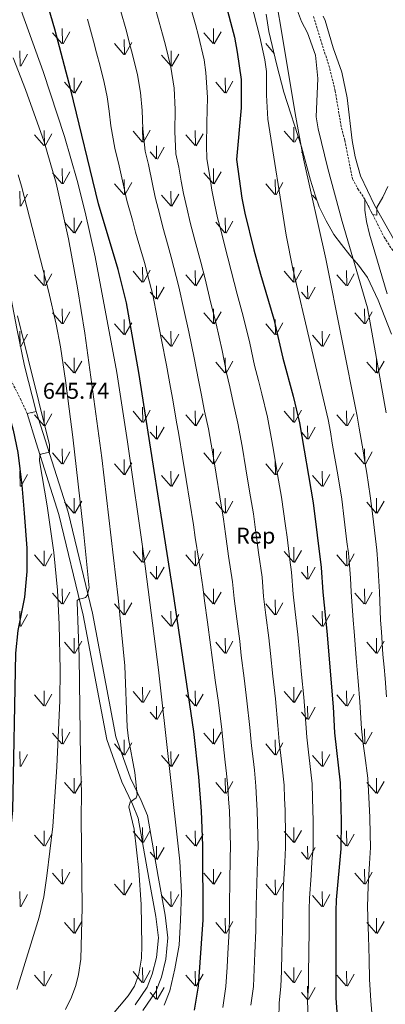
# Model space of a CAD drawing. Units: metres. Extents: x 613736 to 618240, y 4708148 to 4711192.
# Drawn here: x 614824 to 614985, y 4709480 to 4709912 of the extents above; entities that cross this region are included whole.
import ezdxf
from ezdxf.enums import TextEntityAlignment as Align

# ---------------------------------------------------------------- set-up
doc = ezdxf.new("R2010")
doc.units = ezdxf.units.M
doc.header["$MEASUREMENT"] = 0
doc.linetypes.add('TRAZOSX2', pattern=[1.5, 1, -0.5])
for name, color, linetype, lineweight in [('Carátula', 7, 'Continuous', 5), ('Level 11', 142, 'TRAZOSX2', 13), ('Level 21', 19, 'Continuous', 0), ('Level 35', 92, 'Continuous', 0), ('Level 36', 19, 'Continuous', 40), ('Level 37', 92, 'Continuous', 0), ('Level 4', 36, 'Continuous', 30), ('Level 41', 39, 'Continuous', 0), ('Level 5', 36, 'Continuous', 0), ('Level 54', 13, 'Continuous', 0), ('Level 58', 92, 'Continuous', 0), ('Level 7', 1, 'Continuous', 0)]:
    doc.layers.add(name, color=color, linetype=linetype, lineweight=lineweight)
doc.styles.add('Arial', font='ARIAL.TTF', dxfattribs={"height": 0.2})

# ---------------------------------------------------------------- blocks, each defined once
blk = doc.blocks.new('5PATER')
at = {"layer": 'Carátula', "linetype": 'Continuous', "lineweight": 5}
h = blk.add_hatch(color=250, dxfattribs=at)
edge = h.paths.add_edge_path()
edge.add_ellipse((0, 0), major_axis=(-1.33, -1.34), ratio=0.999422, start_angle=0, end_angle=360)

msp = doc.modelspace()

# ---------------------------------------------------------------- linework, layer by layer
at = {"layer": 'Level 11', "color": 142, "linetype": 'TRAZOSX2', "lineweight": 13}
msp.add_polyline3d([(614953.06, 4709913.1, 582.96), (614960.27, 4709890.18, 582.28), (614962.62, 4709880.46, 581.9), (614965.4, 4709864.17, 581.56), (614966.88, 4709858.8, 581.56), (614970.21, 4709841.84, 580.83), (614972.56, 4709837.47, 580.44), (614975.7, 4709832.95, 580), (614984.12, 4709816.34, 578.74), (614995.09, 4709799.18, 576.92)], dxfattribs=at)
at = {"layer": 'Level 21', "color": 19, "linetype": 'Continuous', "lineweight": 0}
for points in [[(614795.31, 4709922.94, 637.78), (614798.58, 4709907.75, 637.78), (614809.43, 4709880.5, 639.67), (614812.09, 4709870.56, 640.39), (614812.4, 4709859.86, 641.26), (614811.57, 4709838.99, 642.42), (614812.05, 4709829.39, 642.86), (614814.39, 4709816.18, 643.44), (614818.58, 4709799.18, 644.16), (614822.86, 4709776.2, 645.18), (614826.32, 4709759.92, 645.76), (614831.49, 4709739.93, 645.74)], [(614874.84, 4709479.72, 632.12), (614880.2, 4709487.46, 631.98), (614882.39, 4709493.12, 631.83), (614884.16, 4709500.41, 631.69), (614885.06, 4709509.11, 631.98), (614883.92, 4709518.48, 632.41), (614880.83, 4709535.2, 632.99), (614876.23, 4709561.54, 634.59), (614873.65, 4709567.7, 635.17), (614868.94, 4709577.54, 635.46), (614862.38, 4709596.1, 636.48), (614852.06, 4709650.6, 639.23), (614841.42, 4709694.66, 643.15), (614831.47, 4709726.14, 645.18), (614827.44, 4709738.99, 645.76)], [(614878.19, 4709477.28, 632.12), (614883.89, 4709485.51, 631.98), (614886.35, 4709491.88, 631.83), (614888.25, 4709499.7, 631.69), (614889.22, 4709509.15, 631.98), (614888.01, 4709519.11, 632.41), (614884.91, 4709535.94, 632.99), (614880.23, 4709562.72, 634.59), (614877.43, 4709569.39, 635.17), (614872.77, 4709579.13, 635.46), (614866.39, 4709597.19, 636.48), (614856.11, 4709651.47, 639.23), (614845.42, 4709695.77, 643.15), (614835.42, 4709727.39, 645.18), (614831.49, 4709739.93, 645.74)]]:
    msp.add_polyline3d(points, dxfattribs=at)
at = {"layer": 'Level 21', "color": 19, "linetype": 'TRAZOSX2', "lineweight": 0}
msp.add_polyline3d([(614827.44, 4709738.99, 645.76), (614824.83, 4709744.76, 646.04), (614820.56, 4709753.23, 646.92)], dxfattribs=at)
at = {"layer": 'Level 35', "color": 92, "linetype": 'Continuous', "lineweight": 0, "ltscale": 0.5}
msp.add_polyline3d([(614932.39, 4709914.02, 594.63), (614933.57, 4709906.42, 594.2), (614937.01, 4709891.77, 592.46), (614940.06, 4709879.95, 590.42), (614947.79, 4709855.99, 588.54), (614951.77, 4709841.35, 588.1), (614954.04, 4709834.31, 587.67), (614955.54, 4709829.56, 587.03), (614958.71, 4709823.45, 586.44), (614962.09, 4709817.51, 586.37), (614965.45, 4709813.04, 586), (614969.04, 4709808.37, 584.62), (614972.9, 4709804.07, 582.88), (614976.78, 4709798.67, 582.01), (614981.57, 4709788.69, 582.01), (614987.42, 4709773.78, 582.01)], dxfattribs=at)
at = {"layer": 'Level 36', "color": 92, "linetype": 'Continuous', "lineweight": 0}
for points in [[(614958.18, 4709911.38, 582.44), (614957.43, 4709913.18, 582.44)], [(614989.48, 4709813.28, 578.23), (614979.84, 4709830.39, 579.68), (614973.7, 4709843.19, 580.41), (614971.42, 4709851.51, 580.41), (614970.06, 4709858.75, 580.41), (614967.84, 4709877.4, 580.41), (614965.53, 4709888.62, 581.13), (614961.77, 4709899.27, 582), (614958.18, 4709911.38, 582.44)]]:
    msp.add_polyline3d(points, dxfattribs=at)
at = {"layer": 'Level 4', "color": 36, "linetype": 'Continuous', "lineweight": 30}
for points in [[(614900.86, 4709477.46, 625), (614902.62, 4709487.87, 625), (614904.66, 4709517.07, 625), (614904.62, 4709549.65, 625), (614903.97, 4709564.7, 625), (614902.79, 4709579.66, 625), (614900.61, 4709599.54, 625), (614891.53, 4709660.87, 625), (614876.45, 4709757.01, 625), (614871.13, 4709787.58, 625), (614867.35, 4709802.08, 625), (614858.76, 4709830.87, 625), (614846.67, 4709880.85, 625), (614839.67, 4709907.47, 625), (614833.98, 4709926.64, 625)], [(614914.21, 4709919.94, 600), (614918.42, 4709903.95, 600), (614919.68, 4709897.43, 600), (614921.32, 4709885.41, 600), (614921.39, 4709873.02, 600), (614919.37, 4709850.33, 600), (614921.71, 4709833.45, 600), (614922.98, 4709826.86, 600), (614926.98, 4709810.75, 600), (614929.82, 4709800.12, 600), (614935.67, 4709780.4, 600), (614939.6, 4709763.22, 600), (614944.26, 4709746.64, 600), (614946.92, 4709734.93, 600), (614953, 4709699.79, 600), (614956.52, 4709671.55, 600), (614957.21, 4709660.7, 600), (614959.03, 4709643.56, 600), (614961.81, 4709610.46, 600), (614962.28, 4709598.96, 600), (614964.89, 4709577.08, 600), (614965.24, 4709560.44, 600), (614965.07, 4709548.19, 600), (614963.05, 4709525.74, 600), (614962.91, 4709520.74, 600), (614962.92, 4709482.71, 600), (614965.79, 4709442.63, 600)], [(614805.03, 4709779.43, 650), (614805.58, 4709777.14, 650), (614813.83, 4709755.36, 650), (614818.21, 4709742.9, 650), (614821.35, 4709731.73, 650), (614823.3, 4709721.92, 650), (614825.06, 4709707.63, 650), (614826.2, 4709695.28, 650), (614827.28, 4709679.96, 650), (614827.39, 4709669.77, 650), (614826.34, 4709658.46, 650), (614823.42, 4709643.8, 650), (614822.42, 4709633.85, 650), (614820.97, 4709564.99, 650), (614820, 4709555.04, 650), (614818.54, 4709545.44, 650), (614815.23, 4709533.65, 650), (614811.39, 4709524.44, 650), (614805.68, 4709513.69, 650), (614802.93, 4709509.53, 650), (614799.82, 4709505.56, 650), (614794.55, 4709500.29, 650), (614789.95, 4709496.87, 650), (614785.37, 4709494.22, 650)]]:
    msp.add_polyline3d(points, dxfattribs=at)
at = {"layer": 'Level 5', "color": 36, "linetype": 'Continuous', "lineweight": 0}
for points in [[(614930.93, 4709955.54, 590), (614945.43, 4709868.93, 590), (614948.72, 4709850.69, 590), (614958.57, 4709806.78, 590), (614972.32, 4709737.85, 590), (614973.2, 4709732.54, 590), (614974.85, 4709722.68, 590), (614975.67, 4709717.74, 590), (614976.49, 4709712.81, 590), (614977.99, 4709702.97, 590), (614979.1, 4709693.96, 590), (614980.33, 4709684.04, 590), (614980.94, 4709679.07, 590), (614981.41, 4709673.3, 590), (614981.7, 4709667.79, 590), (614982.02, 4709660.8, 590), (614982.59, 4709648.36, 590), (614982.92, 4709643.24, 590), (614983.59, 4709633.34, 590), (614984.08, 4709627.74, 590), (614984.52, 4709622.76, 590), (614985.21, 4709614.79, 590)], [(614979.08, 4709472.66, 595), (614978.22, 4709481.59, 595), (614977.72, 4709490.79, 595), (614977.55, 4709499.77, 595), (614977.22, 4709509.74, 595), (614976.78, 4709522.73, 595), (614977.15, 4709531.71, 595), (614977.67, 4709541.67, 595), (614978.11, 4709548.67, 595), (614977.96, 4709554.66, 595), (614977.91, 4709561.85, 595), (614977.48, 4709567.82, 595), (614976.95, 4709579.1, 595), (614975.67, 4709589.02, 595), (614974.98, 4709594.21, 595), (614974.2, 4709600.8, 595), (614973.51, 4709612.63, 595), (614972.75, 4709621.59, 595), (614972.32, 4709626.58, 595), (614971.86, 4709631.86, 595), (614970.97, 4709643.4, 595), (614970.55, 4709648.45, 595), (614969.61, 4709660.75, 595), (614969.29, 4709666.74, 595), (614968.96, 4709672.43, 595), (614968.42, 4709677.79, 595), (614967.81, 4709682.76, 595), (614966.57, 4709692.68, 595), (614965.49, 4709701.38, 595), (614963.89, 4709711.23, 595), (614963.06, 4709716.16, 595), (614962.22, 4709721.09, 595), (614961.38, 4709726.02, 595), (614960.54, 4709730.95, 595), (614959.62, 4709736.39, 595), (614944.06, 4709802.49, 595), (614941.07, 4709817.19, 595), (614933.06, 4709868.11, 595), (614932.52, 4709878.52, 595), (614932.55, 4709888.92, 595), (614931.82, 4709894.04, 595), (614929.61, 4709904.11, 595), (614923.05, 4709929.82, 595)], [(614950.86, 4709487.74, 605), (614950.99, 4709493.59, 605), (614951.06, 4709502.59, 605), (614951.19, 4709512.58, 605), (614951.26, 4709521.52, 605), (614951.37, 4709526.52, 605), (614952.08, 4709536.49, 605), (614952.44, 4709542.48, 605), (614952.98, 4709548.48, 605), (614952.99, 4709553.49, 605), (614953.03, 4709560.29, 605), (614952.74, 4709570.29, 605), (614952.55, 4709576.6, 605), (614951.53, 4709585.54, 605), (614950.94, 4709590.5, 605), (614950.17, 4709597.09, 605), (614949.78, 4709603.08, 605), (614948.88, 4709614.64, 605), (614947.92, 4709624.59, 605), (614946.96, 4709634.54, 605), (614946.26, 4709642.08, 605), (614945.12, 4709652.01, 605), (614944.22, 4709659.75, 605), (614943.52, 4709669.42, 605), (614942.8, 4709674.83, 605), (614941.5, 4709684.74, 605), (614940.85, 4709689.7, 605), (614939.02, 4709702.33, 605), (614937.35, 4709712.19, 605), (614935.67, 4709722.05, 605), (614934.84, 4709726.98, 605), (614932.87, 4709737.32, 605), (614930.38, 4709747.62, 605), (614928.99, 4709753.45, 605), (614927.28, 4709760, 605), (614925.18, 4709769.78, 605), (614922.31, 4709781.73, 605), (614919.69, 4709791.37, 605), (614917.05, 4709801.48, 605), (614914.09, 4709812.9, 605), (614912.84, 4709817.75, 605), (614910.99, 4709824.79, 605), (614909.7, 4709831.02, 605), (614908.57, 4709836.89, 605), (614907.72, 4709842.1, 605), (614906.24, 4709850.6, 605), (614906.12, 4709856.53, 605), (614906.36, 4709866.44, 605), (614906.66, 4709877.61, 605), (614905.85, 4709888.46, 605), (614905.08, 4709894.11, 605), (614902.67, 4709904.65, 605), (614901.39, 4709909.49, 605), (614898.33, 4709920.29, 605)], [(614824.87, 4709915.64, 630), (614834.56, 4709888.95, 630), (614843.78, 4709860.39, 630), (614849.39, 4709841.2, 630), (614852.92, 4709827.24, 630), (614857.24, 4709807.71, 630), (614866.88, 4709756.96, 630), (614871.56, 4709726.58, 630), (614878.62, 4709676.61, 630), (614885.04, 4709626.61, 630), (614894.53, 4709542.77, 630), (614895.2, 4709528.87, 630), (614894.81, 4709516.85, 630), (614894.13, 4709505.85, 630), (614892.32, 4709495.57, 630), (614890.02, 4709485.84, 630), (614887.62, 4709479.59, 630)], [(614868.26, 4709916.26, 615), (614871.01, 4709906.65, 615), (614872.44, 4709901.22, 615), (614873.71, 4709896.39, 615), (614875.88, 4709887.48, 615), (614877.24, 4709879.76, 615), (614877.97, 4709871.88, 615), (614878.22, 4709863.88, 615), (614879.28, 4709854.06, 615)], [(614883.99, 4709915.87, 610), (614886.92, 4709905.36, 610), (614888.19, 4709900.52, 610), (614890.48, 4709890.8, 610), (614891.93, 4709881.64, 610), (614892.44, 4709872.26, 610), (614892.23, 4709862.68, 610), (614892.64, 4709852.82, 610), (614894.05, 4709846.98, 610), (614895.1, 4709840.85, 610), (614896.12, 4709835.39, 610), (614897.68, 4709828.58, 610), (614899.01, 4709822.72, 610), (614901.11, 4709815.04, 610), (614902.41, 4709810.2, 610), (614903.63, 4709805.35, 610), (614905.57, 4709798, 610), (614907.98, 4709787.96, 610), (614910.37, 4709778.27, 610), (614913, 4709766.58, 610), (614914.96, 4709756.78, 610), (614916.44, 4709750.63, 610), (614917.87, 4709743.79, 610), (614919.92, 4709734.83, 610), (614921.79, 4709724.61, 610), (614923.43, 4709714.74, 610), (614925.07, 4709704.88, 610), (614926.72, 4709695.02, 610), (614927.65, 4709688, 610), (614929.02, 4709678.1, 610), (614930.52, 4709667.28, 610), (614931.23, 4709658.79, 610), (614932.27, 4709650.52, 610), (614933.49, 4709640.59, 610), (614934.2, 4709633.7, 610), (614935.29, 4709623.77, 610), (614936.38, 4709613.83, 610), (614937.49, 4709602.19, 610), (614938.05, 4709595.22, 610), (614938.77, 4709589.03, 610), (614939.34, 4709584.07, 610), (614940.21, 4709576.11, 610), (614940.45, 4709570.14, 610), (614940.67, 4709565.14, 610), (614940.85, 4709553.79, 610), (614940.89, 4709548.77, 610), (614940.49, 4709542.27, 610), (614939.96, 4709532.3, 610), (614939.61, 4709522.31, 610), (614939.47, 4709512.46, 610), (614939.2, 4709502.47, 610), (614939.06, 4709494.47, 610), (614938.8, 4709487.78, 610), (614938.1, 4709480.61, 610), (614937.88, 4709473.63, 610)], [(614985.01, 4709739.32, 585), (614976.75, 4709785.34, 585), (614965.76, 4709823.18, 585), (614959.45, 4709846.44, 585), (614955.12, 4709863.83, 585), (614954.31, 4709869.02, 585), (614955, 4709885.81, 585), (614954, 4709896.12, 585), (614950.45, 4709905.88, 585), (614947.86, 4709910.83, 585), (614946.03, 4709915.49, 585)], [(614911.36, 4709612.22, 620), (614910.02, 4709622.12, 620), (614908.68, 4709632.03, 620), (614907.96, 4709637.62, 620), (614906.57, 4709647.53, 620), (614905.25, 4709656.88, 620), (614904.53, 4709663.01, 620), (614902.75, 4709674.72, 620), (614901.26, 4709684.61, 620), (614900.43, 4709690.24, 620), (614898.85, 4709700.12, 620), (614897.27, 4709709.99, 620), (614895.69, 4709719.86, 620), (614894.04, 4709729.86, 620), (614892.84, 4709736.14, 620), (614891.33, 4709745, 620), (614890.32, 4709750.35, 620), (614888.63, 4709760.2, 620), (614886.49, 4709771.34, 620), (614884.55, 4709781.14, 620), (614882.61, 4709791.05, 620), (614880.28, 4709799.95, 620), (614879.04, 4709804.79, 620), (614877.64, 4709809.62, 620), (614875.04, 4709818.57, 620), (614873.64, 4709823.72, 620), (614871.22, 4709832.37, 620), (614869.87, 4709838.36, 620), (614867.8, 4709847.53, 620), (614865.91, 4709855.3, 620), (614864.21, 4709865.07, 620), (614863.5, 4709871.5, 620), (614862.54, 4709877.87, 620), (614861.28, 4709884.16, 620), (614859.49, 4709891.29, 620), (614857.96, 4709897.09, 620), (614856.61, 4709902.22, 620), (614853.97, 4709911.87, 620)], [(614860.37, 4709470.02, 635), (614871.76, 4709483.73, 635), (614874.63, 4709487.85, 635), (614876.54, 4709493.18, 635), (614877.61, 4709500.16, 635), (614877.8, 4709505.71, 635), (614877.47, 4709523.69, 635), (614876.52, 4709538.66, 635), (614874.36, 4709556.68, 635), (614872.09, 4709566.61, 635), (614872.66, 4709568.55, 635), (614875.23, 4709570.51, 635), (614875.74, 4709571.78, 635), (614874.66, 4709581.65, 635), (614871.95, 4709596.49, 635), (614871.36, 4709601.47, 635), (614870.28, 4709628.35, 635), (614867.47, 4709658.22, 635), (614860.27, 4709719.56, 635), (614852.77, 4709774.29, 635), (614849.55, 4709794.03, 635), (614845.6, 4709815.53, 635), (614840.25, 4709839.95, 635), (614834.9, 4709858.09, 635), (614826.78, 4709881.03, 635), (614821.36, 4709894.88, 635)], [(614879.28, 4709854.06, 615), (614880.69, 4709848.23, 615), (614882.49, 4709839.6, 615), (614883.67, 4709833.88, 615), (614885.66, 4709826.15, 615), (614887.02, 4709820.64, 615), (614889.37, 4709812.33, 615), (614890.72, 4709807.49, 615), (614894.09, 4709794.53, 615), (614896.26, 4709784.55, 615), (614898.43, 4709774.8, 615), (614900.82, 4709763.39, 615), (614902.64, 4709753.56, 615), (614903.88, 4709747.82, 615), (614905.35, 4709739.97, 615), (614906.98, 4709732.34, 615), (614908.74, 4709722.24, 615), (614910.35, 4709712.37, 615), (614911.96, 4709702.5, 615), (614913.58, 4709692.63, 615), (614914.46, 4709686.31, 615), (614915.88, 4709676.41, 615), (614917.52, 4709665.14, 615), (614918.24, 4709657.84, 615), (614919.42, 4709649.02, 615), (614920.73, 4709639.11, 615), (614921.44, 4709632.87, 615), (614922.65, 4709622.95, 615), (614923.87, 4709613.02, 615), (614925.2, 4709601.31, 615), (614925.93, 4709593.34, 615), (614926.59, 4709587.57, 615), (614927.16, 4709582.6, 615), (614927.87, 4709575.63, 615), (614928.16, 4709569.99, 615), (614928.44, 4709564.99, 615), (614928.7, 4709554.1, 615), (614928.8, 4709549.07, 615), (614928.54, 4709543.06, 615), (614928.18, 4709533.08, 615), (614927.96, 4709523.09, 615), (614927.75, 4709512.33, 615), (614927.34, 4709502.35, 615), (614927.13, 4709495.35, 615), (614926.74, 4709487.81, 615), (614925.68, 4709479.56, 615)], [(614823.52, 4709843.66, 640), (614825.03, 4709838.63, 640), (614836.82, 4709792.84, 640), (614840.18, 4709778.13, 640), (614842.05, 4709768.3, 640), (614844.36, 4709753.48, 640), (614847.5, 4709728.67, 640), (614852.23, 4709687.38, 640), (614854.69, 4709662.5, 640), (614853.84, 4709659.22, 640), (614853.11, 4709658.32, 640), (614851.78, 4709657.86, 640), (614850.15, 4709657.61, 640), (614849.41, 4709657.08, 640), (614849.35, 4709656.34, 640), (614850.31, 4709632.28, 640), (614850.85, 4709587.74, 640), (614851.34, 4709572.5, 640), (614851.17, 4709561.65, 640), (614851.65, 4709522.44, 640), (614851.04, 4709499.7, 640), (614850.05, 4709493.07, 640), (614848.8, 4709488.23, 640), (614846.93, 4709483.16, 640), (614844.23, 4709477.74, 640)], [(614985.8, 4709838.5, 580), (614983.56, 4709833.79, 580), (614980.94, 4709829.38, 580), (614980.91, 4709825.96, 580), (614978.97, 4709826.23, 580), (614975.7, 4709832.95, 580), (614975.68, 4709828.2, 580), (614976.35, 4709823.24, 580), (614977.64, 4709817.7, 580), (614985.4, 4709791.52, 580)], [(614822.98, 4709486.51, 645), (614832.72, 4709518.17, 645), (614834.71, 4709527.01, 645), (614836.14, 4709536.34, 645), (614838.73, 4709557.98, 645), (614840.44, 4709584.07, 645), (614841.75, 4709613.15, 645), (614841.93, 4709626.67, 645), (614841.57, 4709646.5, 645), (614840.77, 4709661.48, 645), (614839.1, 4709678.01, 645), (614836.29, 4709698.52, 645), (614832.82, 4709718.23, 645), (614833.01, 4709720.68, 645), (614833.53, 4709721.13, 645), (614837.23, 4709722.07, 645), (614837.34, 4709725.26, 645), (614823.28, 4709781.84, 645)], [(614913.27, 4709478.51, 620), (614914.68, 4709487.84, 620), (614915.2, 4709496.24, 620), (614915.48, 4709502.23, 620), (614916.04, 4709512.21, 620), (614916.31, 4709517.8, 620), (614916.3, 4709523.87, 620), (614916.41, 4709533.87, 620), (614916.58, 4709543.86, 620), (614916.71, 4709549.36, 620), (614916.55, 4709554.4, 620), (614916.21, 4709564.84, 620), (614915.87, 4709569.84, 620), (614915.53, 4709575.15, 620), (614914.98, 4709581.13, 620), (614914.42, 4709586.1, 620), (614913.82, 4709591.47, 620), (614912.9, 4709600.42, 620), (614911.36, 4709612.22, 620)], [(614987.99, 4709347.08, 605), (614976.43, 4709347.12, 605), (614971.47, 4709347.69, 605), (614966.15, 4709350.11, 605), (614964.62, 4709353.21, 605), (614962.33, 4709370.56, 605), (614961.07, 4709376.2, 605), (614957.98, 4709386.41, 605), (614957.25, 4709397.39, 605), (614956.59, 4709402.88, 605), (614955.48, 4709408.22, 605), (614950.77, 4709449.95, 605), (614950.2, 4709457.93, 605), (614950.5, 4709468.33, 605), (614950.71, 4709473.95, 605), (614950.51, 4709481.66, 605), (614950.86, 4709487.74, 605)]]:
    msp.add_polyline3d(points, dxfattribs=at)
at = {"layer": 'Level 54', "linetype": 'Continuous', "lineweight": 0}
msp.add_polyline3d([(614874.84, 4709479.72, 632.12), (614880.2, 4709487.46, 631.98), (614882.39, 4709493.12, 631.83), (614884.16, 4709500.41, 631.69), (614885.06, 4709509.11, 631.98), (614883.92, 4709518.48, 632.41), (614880.83, 4709535.2, 632.99), (614876.23, 4709561.54, 634.59), (614873.65, 4709567.7, 635.17), (614868.94, 4709577.54, 635.46), (614862.38, 4709596.1, 636.48), (614852.06, 4709650.6, 639.23), (614841.42, 4709694.66, 643.15), (614831.47, 4709726.14, 645.18), (614827.44, 4709738.99, 645.76), (614829.51, 4709739.47, 645.75), (614831.49, 4709739.93, 645.74), (614835.42, 4709727.39, 645.18), (614845.42, 4709695.77, 643.15), (614856.11, 4709651.47, 639.23), (614866.39, 4709597.19, 636.48), (614872.77, 4709579.13, 635.46), (614877.43, 4709569.39, 635.17), (614880.23, 4709562.72, 634.59), (614884.91, 4709535.94, 632.99), (614888.01, 4709519.11, 632.41), (614889.22, 4709509.15, 631.98), (614888.25, 4709499.7, 631.69), (614886.35, 4709491.88, 631.83), (614883.89, 4709485.51, 631.98), (614878.19, 4709477.28, 632.12)], dxfattribs=at)
at = {"layer": 'Level 58', "color": 92, "linetype": 'Continuous', "lineweight": 0}
for points in [[(614842.7, 4709901.22), (614838.65, 4709905.94)], [(614842.96, 4709901.19), (614842.84, 4709907.77)], [(614843.24, 4709901.08), (614846.21, 4709906.38)], [(614909.04, 4709901.22), (614904.99, 4709905.94)], [(614909.3, 4709901.19), (614909.18, 4709907.77)], [(614909.58, 4709901.08), (614912.55, 4709906.38)], [(614870.11, 4709896.42), (614869.99, 4709903.01)], [(614870.39, 4709896.32), (614873.36, 4709901.62)], [(614824.34, 4709891.36), (614824.25, 4709897.95)], [(614869.85, 4709896.45), (614865.8, 4709901.18)], [(614890.68, 4709891.36), (614890.59, 4709897.95)], [(614935.81, 4709896.89), (614932.14, 4709901.18)], [(614824.66, 4709891.26), (614827.63, 4709896.57)], [(614890.46, 4709891.4), (614886.41, 4709896.12)], [(614891, 4709891.26), (614893.97, 4709896.57)], [(614847.91, 4709879.62), (614843.86, 4709884.34)], [(614848.15, 4709879.59), (614848.04, 4709886.17)], [(614848.45, 4709879.48), (614851.42, 4709884.78)], [(614914.25, 4709879.62), (614910.2, 4709884.34)], [(614914.49, 4709879.59), (614914.38, 4709886.17)], [(614914.79, 4709879.48), (614917.76, 4709884.78)], [(614835.01, 4709856.48), (614834.92, 4709863.05)], [(614877.98, 4709858.05), (614873.93, 4709862.78)], [(614878.21, 4709858.02), (614878.12, 4709864.6)], [(614878.52, 4709857.92), (614881.49, 4709863.22)], [(614901.35, 4709856.48), (614901.26, 4709863.05)], [(614944.32, 4709858.05), (614940.27, 4709862.78)], [(614944.55, 4709858.02), (614944.46, 4709864.6)], [(614834.79, 4709856.51), (614830.74, 4709861.24)], [(614835.33, 4709856.38), (614838.3, 4709861.67)], [(614901.13, 4709856.51), (614897.08, 4709861.24)], [(614901.67, 4709856.38), (614904.64, 4709861.67)], [(614944.86, 4709857.92), (614946.32, 4709860.54)], [(614884.28, 4709850.64), (614884.19, 4709856.38)], [(614884.59, 4709850.54), (614887.56, 4709855.84)], [(614884.05, 4709850.68), (614881.49, 4709853.68)], [(614948.7, 4709852.66), (614947.82, 4709853.68)], [(614842.96, 4709839.77), (614842.84, 4709846.36)], [(614909.3, 4709839.77), (614909.18, 4709846.36)], [(614842.7, 4709839.8), (614838.65, 4709844.53)], [(614843.24, 4709839.67), (614846.21, 4709844.97)], [(614870.11, 4709835.01), (614869.99, 4709841.6)], [(614909.04, 4709839.8), (614904.99, 4709844.53)], [(614909.58, 4709839.67), (614912.54, 4709844.97)], [(614936.44, 4709835.01), (614936.32, 4709841.6)], [(614869.85, 4709835.04), (614865.8, 4709839.77)], [(614870.39, 4709834.91), (614873.36, 4709840.21)], [(614936.18, 4709835.04), (614932.14, 4709839.77)], [(614936.72, 4709834.91), (614939.7, 4709840.21)], [(614824.34, 4709829.95), (614824.25, 4709836.53)], [(614824.66, 4709829.85), (614827.63, 4709835.15)], [(614890.46, 4709829.99), (614886.4, 4709834.71)], [(614890.68, 4709829.95), (614890.58, 4709836.53)], [(614891, 4709829.85), (614893.96, 4709835.15)], [(614954.59, 4709832.56), (614952.74, 4709834.71)], [(614848.14, 4709818.17), (614848.04, 4709824.76)], [(614914.48, 4709818.17), (614914.38, 4709824.76)], [(614847.9, 4709818.2), (614843.86, 4709822.93)], [(614848.44, 4709818.07), (614851.42, 4709823.37)], [(614914.24, 4709818.2), (614910.2, 4709822.93)], [(614914.78, 4709818.07), (614917.76, 4709823.37)], [(614878.2, 4709796.6), (614878.12, 4709803.19)], [(614944.54, 4709796.6), (614944.46, 4709803.19)], [(614834.78, 4709795.1), (614830.74, 4709799.82)], [(614835, 4709795.06), (614834.92, 4709801.64)], [(614835.32, 4709794.96), (614838.3, 4709800.26)], [(614877.98, 4709796.64), (614873.92, 4709801.37)], [(614878.52, 4709796.51), (614881.48, 4709801.81)], [(614901.12, 4709795.1), (614897.08, 4709799.82)], [(614901.34, 4709795.06), (614901.26, 4709801.64)], [(614901.66, 4709794.96), (614904.64, 4709800.26)], [(614944.32, 4709796.64), (614940.26, 4709801.37)], [(614944.86, 4709796.51), (614947.82, 4709801.81)], [(614967.46, 4709795.1), (614963.42, 4709799.82)], [(614967.68, 4709795.06), (614967.6, 4709801.64)], [(614968, 4709794.96), (614970.98, 4709800.26)], [(614884.28, 4709789.22), (614884.18, 4709794.96)], [(614884.58, 4709789.13), (614887.56, 4709794.42)], [(614950.62, 4709789.22), (614950.52, 4709794.96)], [(614950.92, 4709789.13), (614953.9, 4709794.42)], [(614884.04, 4709789.26), (614881.48, 4709792.26)], [(614950.38, 4709789.26), (614947.82, 4709792.26)], [(614842.7, 4709778.39), (614838.64, 4709783.11)], [(614842.96, 4709778.36), (614842.84, 4709784.94)], [(614843.24, 4709778.25), (614846.2, 4709783.55)], [(614909.04, 4709778.39), (614904.98, 4709783.11)], [(614909.3, 4709778.36), (614909.18, 4709784.94)], [(614909.58, 4709778.25), (614912.54, 4709783.55)], [(614975.37, 4709778.39), (614971.32, 4709783.11)], [(614975.63, 4709778.36), (614975.51, 4709784.94)], [(614975.91, 4709778.25), (614978.88, 4709783.55)], [(614869.84, 4709773.62), (614865.8, 4709778.35)], [(614870.1, 4709773.59), (614869.98, 4709780.18)], [(614870.38, 4709773.49), (614873.36, 4709778.79)], [(614936.18, 4709773.62), (614932.13, 4709778.35)], [(614936.44, 4709773.59), (614936.32, 4709780.18)], [(614936.72, 4709773.49), (614939.69, 4709778.79)], [(614824.34, 4709768.53), (614824.24, 4709775.12)], [(614824.66, 4709768.43), (614827.62, 4709773.74)], [(614890.46, 4709768.57), (614886.4, 4709773.29)], [(614890.68, 4709768.53), (614890.58, 4709775.12)], [(614891, 4709768.43), (614893.96, 4709773.74)], [(614956.79, 4709768.57), (614952.74, 4709773.29)], [(614957.01, 4709768.53), (614956.92, 4709775.12)], [(614957.33, 4709768.43), (614960.3, 4709773.74)], [(614847.9, 4709756.79), (614843.86, 4709761.51)], [(614848.14, 4709756.76), (614848.04, 4709763.34)], [(614848.44, 4709756.65), (614851.42, 4709761.95)], [(614914.24, 4709756.79), (614910.19, 4709761.51)], [(614914.48, 4709756.76), (614914.37, 4709763.34)], [(614914.78, 4709756.65), (614917.75, 4709761.95)], [(614980.58, 4709756.79), (614976.53, 4709761.51)], [(614980.82, 4709756.76), (614980.71, 4709763.34)], [(614981.12, 4709756.65), (614984.09, 4709761.95)], [(614834.78, 4709733.68), (614830.73, 4709738.41)], [(614835, 4709733.65), (614834.91, 4709740.22)], [(614835.32, 4709733.55), (614838.29, 4709738.84)], [(614877.97, 4709735.22), (614873.92, 4709739.95)], [(614878.2, 4709735.19), (614878.11, 4709741.77)], [(614878.51, 4709735.09), (614881.48, 4709740.39)], [(614901.12, 4709733.68), (614897.07, 4709738.41)], [(614901.34, 4709733.65), (614901.25, 4709740.22)], [(614901.66, 4709733.55), (614904.63, 4709738.84)], [(614944.31, 4709735.22), (614940.26, 4709739.95)], [(614944.54, 4709735.19), (614944.45, 4709741.77)], [(614944.85, 4709735.09), (614947.82, 4709740.39)], [(614967.46, 4709733.68), (614963.41, 4709738.41)], [(614967.68, 4709733.65), (614967.59, 4709740.22)], [(614968, 4709733.55), (614970.97, 4709738.84)], [(614884.27, 4709727.81), (614884.18, 4709733.55)], [(614950.61, 4709727.81), (614950.52, 4709733.55)], [(614884.04, 4709727.85), (614881.48, 4709730.85)], [(614884.58, 4709727.71), (614887.55, 4709733.01)], [(614950.38, 4709727.85), (614947.82, 4709730.85)], [(614950.92, 4709727.71), (614953.89, 4709733.01)], [(614842.69, 4709716.97), (614838.64, 4709721.7)], [(614842.95, 4709716.94), (614842.83, 4709723.53)], [(614843.23, 4709716.84), (614846.2, 4709722.14)], [(614909.03, 4709716.97), (614904.98, 4709721.7)], [(614909.29, 4709716.94), (614909.17, 4709723.53)], [(614909.57, 4709716.84), (614912.54, 4709722.14)], [(614975.37, 4709716.97), (614971.32, 4709721.7)], [(614975.63, 4709716.94), (614975.51, 4709723.53)], [(614975.91, 4709716.84), (614978.88, 4709722.14)], [(614869.84, 4709712.21), (614865.79, 4709716.94)], [(614870.1, 4709712.18), (614869.98, 4709718.77)], [(614870.38, 4709712.08), (614873.35, 4709717.38)], [(614936.18, 4709712.21), (614932.13, 4709716.94)], [(614936.44, 4709712.18), (614936.32, 4709718.77)], [(614936.72, 4709712.08), (614939.69, 4709717.38)], [(614824.33, 4709707.12), (614824.24, 4709713.7)], [(614824.65, 4709707.02), (614827.62, 4709712.32)], [(614890.45, 4709707.16), (614886.4, 4709711.88)], [(614890.67, 4709707.12), (614890.58, 4709713.7)], [(614890.99, 4709707.02), (614893.96, 4709712.32)], [(614956.79, 4709707.16), (614952.74, 4709711.88)], [(614957.01, 4709707.12), (614956.92, 4709713.7)], [(614957.33, 4709707.02), (614960.3, 4709712.32)], [(614847.9, 4709695.37), (614843.85, 4709700.1)], [(614848.14, 4709695.34), (614848.03, 4709701.93)], [(614848.44, 4709695.24), (614851.41, 4709700.54)], [(614914.24, 4709695.37), (614910.19, 4709700.1)], [(614914.48, 4709695.34), (614914.37, 4709701.93)], [(614914.78, 4709695.24), (614917.75, 4709700.54)], [(614980.58, 4709695.37), (614976.53, 4709700.1)], [(614980.82, 4709695.34), (614980.71, 4709701.93)], [(614981.12, 4709695.24), (614984.09, 4709700.54)], [(614835, 4709672.23), (614834.91, 4709678.81)], [(614835.32, 4709672.13), (614838.29, 4709677.43)], [(614877.97, 4709673.81), (614873.92, 4709678.54)], [(614878.2, 4709673.77), (614878.11, 4709680.36)], [(614878.51, 4709673.68), (614881.48, 4709678.98)], [(614901.34, 4709672.23), (614901.25, 4709678.81)], [(614901.66, 4709672.13), (614904.63, 4709677.43)], [(614944.31, 4709673.81), (614940.26, 4709678.54)], [(614944.54, 4709673.77), (614944.45, 4709680.36)], [(614944.85, 4709673.68), (614947.82, 4709678.98)], [(614967.68, 4709672.23), (614967.59, 4709678.81)], [(614968, 4709672.13), (614970.97, 4709677.43)], [(614834.78, 4709672.27), (614830.73, 4709676.99)], [(614901.12, 4709672.27), (614897.07, 4709676.99)], [(614967.46, 4709672.27), (614963.41, 4709676.99)], [(614884.04, 4709666.43), (614881.48, 4709669.43)], [(614884.27, 4709666.39), (614884.18, 4709672.13)], [(614884.58, 4709666.3), (614887.55, 4709671.59)], [(614950.38, 4709666.43), (614947.82, 4709669.43)], [(614950.61, 4709666.39), (614950.52, 4709672.13)], [(614950.92, 4709666.3), (614953.89, 4709671.59)], [(614842.69, 4709655.56), (614838.64, 4709660.28)], [(614842.95, 4709655.53), (614842.83, 4709662.11)], [(614843.23, 4709655.42), (614846.2, 4709660.72)], [(614909.03, 4709655.56), (614904.98, 4709660.28)], [(614909.29, 4709655.53), (614909.17, 4709662.11)], [(614909.57, 4709655.42), (614912.54, 4709660.72)], [(614975.37, 4709655.56), (614971.32, 4709660.28)], [(614975.63, 4709655.53), (614975.51, 4709662.11)], [(614975.91, 4709655.42), (614978.88, 4709660.72)], [(614869.84, 4709650.79), (614865.79, 4709655.52)], [(614870.1, 4709650.76), (614869.98, 4709657.35)], [(614870.38, 4709650.66), (614873.35, 4709655.96)], [(614936.18, 4709650.79), (614932.13, 4709655.52)], [(614936.44, 4709650.76), (614936.32, 4709657.35)], [(614936.72, 4709650.66), (614939.69, 4709655.96)], [(614824.33, 4709645.7), (614824.24, 4709652.29)], [(614890.67, 4709645.7), (614890.58, 4709652.29)], [(614957.01, 4709645.7), (614956.92, 4709652.29)], [(614824.65, 4709645.6), (614827.62, 4709650.91)], [(614890.45, 4709645.74), (614886.4, 4709650.46)], [(614890.99, 4709645.6), (614893.96, 4709650.91)], [(614956.79, 4709645.74), (614952.74, 4709650.46)], [(614957.33, 4709645.6), (614960.3, 4709650.91)], [(614847.9, 4709633.96), (614843.85, 4709638.68)], [(614848.14, 4709633.93), (614848.03, 4709640.51)], [(614848.44, 4709633.82), (614851.41, 4709639.12)], [(614914.24, 4709633.96), (614910.19, 4709638.68)], [(614914.48, 4709633.93), (614914.37, 4709640.51)], [(614914.78, 4709633.82), (614917.75, 4709639.12)], [(614980.58, 4709633.96), (614976.53, 4709638.68)], [(614980.82, 4709633.93), (614980.71, 4709640.51)], [(614981.12, 4709633.82), (614984.09, 4709639.12)], [(614835, 4709610.82), (614834.91, 4709617.39)], [(614877.97, 4709612.39), (614873.92, 4709617.12)], [(614878.2, 4709612.36), (614878.11, 4709618.94)], [(614878.51, 4709612.26), (614881.48, 4709617.56)], [(614901.34, 4709610.82), (614901.25, 4709617.39)], [(614944.31, 4709612.39), (614940.26, 4709617.12)], [(614944.54, 4709612.36), (614944.45, 4709618.94)], [(614944.85, 4709612.26), (614947.82, 4709617.56)], [(614967.68, 4709610.82), (614967.59, 4709617.39)], [(614834.78, 4709610.85), (614830.73, 4709615.58)], [(614835.32, 4709610.72), (614838.29, 4709616.01)], [(614901.12, 4709610.85), (614897.07, 4709615.58)], [(614901.66, 4709610.72), (614904.63, 4709616.01)], [(614967.46, 4709610.85), (614963.41, 4709615.58)], [(614968, 4709610.72), (614970.97, 4709616.01)], [(614884.04, 4709605.02), (614881.48, 4709608.02)], [(614884.27, 4709604.98), (614884.18, 4709610.72)], [(614884.58, 4709604.88), (614887.55, 4709610.18)], [(614950.38, 4709605.02), (614947.82, 4709608.02)], [(614950.61, 4709604.98), (614950.52, 4709610.72)], [(614950.92, 4709604.88), (614953.89, 4709610.18)], [(614842.95, 4709594.11), (614842.83, 4709600.7)], [(614909.29, 4709594.11), (614909.17, 4709600.7)], [(614975.63, 4709594.11), (614975.51, 4709600.7)], [(614842.69, 4709594.14), (614838.64, 4709598.87)], [(614843.23, 4709594.01), (614846.2, 4709599.31)], [(614870.1, 4709589.35), (614869.98, 4709595.94)], [(614909.03, 4709594.14), (614904.98, 4709598.87)], [(614909.57, 4709594.01), (614912.54, 4709599.31)], [(614936.44, 4709589.35), (614936.32, 4709595.94)], [(614975.37, 4709594.14), (614971.32, 4709598.87)], [(614975.91, 4709594.01), (614978.88, 4709599.31)], [(614824.33, 4709584.29), (614824.24, 4709590.87)], [(614869.84, 4709589.38), (614865.79, 4709594.11)], [(614870.38, 4709589.25), (614873.35, 4709594.55)], [(614890.67, 4709584.29), (614890.58, 4709590.87)], [(614936.18, 4709589.38), (614932.13, 4709594.11)], [(614936.72, 4709589.25), (614939.69, 4709594.55)], [(614957.01, 4709584.29), (614956.92, 4709590.87)], [(614824.65, 4709584.19), (614827.62, 4709589.49)], [(614890.45, 4709584.33), (614886.4, 4709589.05)], [(614890.99, 4709584.19), (614893.96, 4709589.49)], [(614956.79, 4709584.33), (614952.74, 4709589.05)], [(614957.33, 4709584.19), (614960.3, 4709589.49)], [(614848.14, 4709572.51), (614848.03, 4709579.1)], [(614914.48, 4709572.51), (614914.37, 4709579.1)], [(614980.82, 4709572.51), (614980.71, 4709579.1)], [(614847.9, 4709572.54), (614843.85, 4709577.27)], [(614848.44, 4709572.41), (614851.41, 4709577.71)], [(614914.24, 4709572.54), (614910.19, 4709577.27)], [(614914.78, 4709572.41), (614917.75, 4709577.71)], [(614980.58, 4709572.54), (614976.53, 4709577.27)], [(614981.12, 4709572.41), (614984.09, 4709577.71)], [(614878.2, 4709550.94), (614878.11, 4709557.53)], [(614944.54, 4709550.94), (614944.45, 4709557.53)], [(614834.78, 4709549.44), (614830.73, 4709554.16)], [(614835, 4709549.4), (614834.91, 4709555.98)], [(614835.32, 4709549.3), (614838.29, 4709554.6)], [(614877.97, 4709550.98), (614873.92, 4709555.71)], [(614878.51, 4709550.85), (614881.48, 4709556.15)], [(614901.12, 4709549.44), (614897.07, 4709554.16)], [(614901.34, 4709549.4), (614901.25, 4709555.98)], [(614901.66, 4709549.3), (614904.63, 4709554.6)], [(614944.31, 4709550.98), (614940.26, 4709555.71)], [(614944.85, 4709550.85), (614947.82, 4709556.15)], [(614967.46, 4709549.44), (614963.41, 4709554.16)], [(614967.68, 4709549.4), (614967.59, 4709555.98)], [(614968, 4709549.3), (614970.97, 4709554.6)], [(614884.27, 4709543.56), (614884.18, 4709549.3)], [(614884.58, 4709543.47), (614887.55, 4709548.76)], [(614950.61, 4709543.56), (614950.52, 4709549.3)], [(614950.92, 4709543.47), (614953.89, 4709548.76)], [(614884.04, 4709543.6), (614881.48, 4709546.6)], [(614950.38, 4709543.6), (614947.82, 4709546.6)], [(614842.95, 4709532.7), (614842.83, 4709539.28)], [(614909.29, 4709532.7), (614909.17, 4709539.28)], [(614975.63, 4709532.7), (614975.51, 4709539.28)], [(614842.69, 4709532.73), (614838.64, 4709537.45)], [(614843.23, 4709532.59), (614846.2, 4709537.89)], [(614909.03, 4709532.73), (614904.98, 4709537.45)], [(614909.57, 4709532.59), (614912.54, 4709537.89)], [(614975.37, 4709532.73), (614971.32, 4709537.45)], [(614975.91, 4709532.59), (614978.88, 4709537.89)], [(614869.84, 4709527.96), (614865.79, 4709532.69)], [(614870.1, 4709527.93), (614869.98, 4709534.52)], [(614870.38, 4709527.83), (614873.35, 4709533.13)], [(614936.18, 4709527.96), (614932.13, 4709532.69)], [(614936.44, 4709527.93), (614936.32, 4709534.52)], [(614936.72, 4709527.83), (614939.69, 4709533.13)], [(614824.33, 4709522.87), (614824.24, 4709529.46)], [(614824.65, 4709522.77), (614827.62, 4709528.08)], [(614890.45, 4709522.91), (614886.4, 4709527.63)], [(614890.67, 4709522.87), (614890.58, 4709529.46)], [(614890.99, 4709522.77), (614893.96, 4709528.08)], [(614956.79, 4709522.91), (614952.74, 4709527.63)], [(614957.01, 4709522.87), (614956.92, 4709529.46)], [(614957.33, 4709522.77), (614960.3, 4709528.08)], [(614848.14, 4709511.1), (614848.03, 4709517.68)], [(614914.48, 4709511.1), (614914.37, 4709517.68)], [(614980.82, 4709511.1), (614980.71, 4709517.68)], [(614847.9, 4709511.13), (614843.85, 4709515.85)], [(614848.44, 4709510.99), (614851.41, 4709516.29)], [(614914.24, 4709511.13), (614910.19, 4709515.85)], [(614914.78, 4709510.99), (614917.75, 4709516.29)], [(614980.58, 4709511.13), (614976.53, 4709515.85)], [(614981.12, 4709510.99), (614984.09, 4709516.29)], [(614878.2, 4709489.53), (614878.11, 4709496.11)], [(614944.54, 4709489.53), (614944.45, 4709496.11)], [(614834.78, 4709488.02), (614830.73, 4709492.75)], [(614835, 4709487.99), (614834.91, 4709494.56)], [(614835.32, 4709487.89), (614838.29, 4709493.18)], [(614877.97, 4709489.56), (614873.92, 4709494.29)], [(614878.51, 4709489.43), (614881.48, 4709494.73)], [(614901.12, 4709488.02), (614897.07, 4709492.75)], [(614901.34, 4709487.99), (614901.25, 4709494.56)], [(614901.66, 4709487.89), (614904.63, 4709493.18)], [(614944.31, 4709489.56), (614940.26, 4709494.29)], [(614944.85, 4709489.43), (614947.82, 4709494.73)], [(614967.46, 4709488.02), (614963.41, 4709492.75)], [(614967.68, 4709487.99), (614967.59, 4709494.56)], [(614968, 4709487.89), (614970.97, 4709493.18)], [(614884.27, 4709482.15), (614884.18, 4709487.89)], [(614884.58, 4709482.05), (614887.55, 4709487.35)], [(614950.61, 4709482.15), (614950.52, 4709487.89)], [(614950.92, 4709482.05), (614953.89, 4709487.35)], [(614884.04, 4709482.19), (614881.48, 4709485.19)], [(614950.38, 4709482.19), (614947.82, 4709485.19)]]:
    msp.add_lwpolyline(points, dxfattribs=at)

# ---------------------------------------------------------------- block references
at = {"layer": 'Level 7', "color": 19, "linetype": 'Continuous', "lineweight": 0, "xscale": 0.09999983015004542, "yscale": 0.09999983015004542}
msp.add_blockref('5PATER', (614829.58, 4709739.26, 645.74), dxfattribs=at)

# ---------------------------------------------------------------- texts
at = {"layer": 'Level 37', "color": 92, "linetype": 'Continuous', "lineweight": 0, "style": 'Arial'}
msp.add_text('Rep', height=7, dxfattribs=at).set_placement((614927.75, 4709685.44, 610.81), align=Align.MIDDLE_CENTER)
at = {"layer": 'Level 41', "color": 19, "linetype": 'Continuous', "lineweight": 0, "style": 'Arial'}
msp.add_text('645.74', height=7, dxfattribs=at).set_placement((614834.35, 4709743.26, 645.74), align=Align.BOTTOM_LEFT)

doc.saveas('drawing.dxf')
